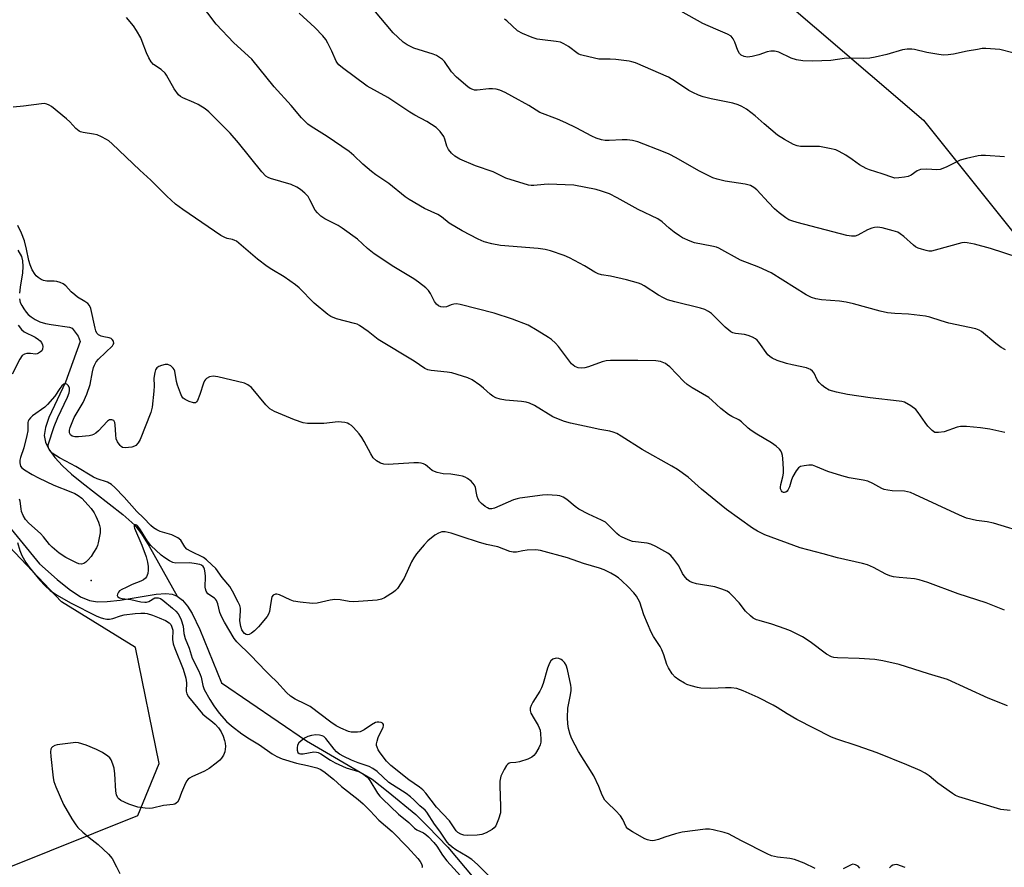
# Model space of a CAD drawing. Units: inches. Extents: x 1291764 to 1297764, y 533449 to 537450.
# Drawn here: x 1295420 to 1295726, y 535961 to 536225 of the extents above; entities that cross this region are included whole.
import ezdxf

# ---------------------------------------------------------------- set-up
doc = ezdxf.new("R2010")
doc.units = ezdxf.units.IN
doc.header["$MEASUREMENT"] = 0
for name, color, linetype in [('ELEV-Spot Elevation', 7, 'Continuous'), ('HYDRO-Single Line Stream', 4, 'Continuous'), ('NTRL-Trees', 3, 'Continuous'), ('Undefined', 1, 'Continuous')]:
    doc.layers.add(name, color=color, linetype=linetype)

msp = doc.modelspace()

# ---------------------------------------------------------------- linework, layer by layer
at = {"layer": 'ELEV-Spot Elevation'}
msp.add_point((1295442.26, 536049.99, 471.28), dxfattribs=at)
at = {"layer": 'HYDRO-Single Line Stream'}
for points in [[(1295419.45, 536152.86), (1295420.64, 536150.8), (1295421, 536149.54), (1295421.09, 536147.76), (1295420.92, 536145.8), (1295420.22, 536141.35), (1295420, 536139.41)], [(1295420.01, 536137.7), (1295420.27, 536136.5), (1295420.7, 536135.59), (1295421.33, 536134.55), (1295422.05, 536133.56), (1295422.73, 536132.79), (1295423.61, 536132.08), (1295424.93, 536131.21), (1295426.3, 536130.54), (1295428.12, 536130.01), (1295429.88, 536129.68), (1295435.56, 536128.86), (1295436.45, 536128.54), (1295438.27, 536126.08), (1295438.87, 536124.36), (1295434.31, 536111.78), (1295429.09, 536100.74), (1295428.06, 536097.63), (1295427.74, 536095.17), (1295428.12, 536093.07), (1295429.14, 536090.88), (1295430.98, 536088.32), (1295433.4, 536085.71), (1295436.24, 536083.09), (1295439.37, 536080.49), (1295452.17, 536070.61), (1295455.86, 536067.19), (1295457.94, 536064.51), (1295460.39, 536060.7), (1295469.11, 536045.15)], [(1295402.09, 536084.64), (1295426.28, 536055.17), (1295431.71, 536050.28), (1295435.44, 536047.28), (1295439.01, 536044.97), (1295441.82, 536043.78), (1295444.3, 536043.41), (1295447.29, 536043.47), (1295451.31, 536043.94), (1295462.52, 536045.77), (1295465.55, 536045.97), (1295467.51, 536045.78), (1295469.11, 536045.15)], [(1295469.11, 536045.15), (1295470.76, 536043.88), (1295472.27, 536042.08), (1295473.68, 536039.8), (1295476.06, 536034.77), (1295482.81, 536018.17), (1295509.33, 536000.08), (1295529.74, 535988.16), (1295534.74, 535984.27), (1295543.31, 535977.19), (1295547.04, 535973.48), (1295553.22, 535966.99), (1295563.99, 535954.22)]]:
    msp.add_lwpolyline(points, dxfattribs=at)
at = {"layer": 'NTRL-Trees'}
for points in [[(1295408.52, 536525.49, 0), (1295425.82, 536517.02, 0), (1295454.62, 536510.27, 0), (1295499.4, 536494.66, 0), (1295524.55, 536471.5, 0), (1295523.1, 536450.42, 0), (1295538.27, 536391.34, 0), (1295536.33, 536325.02, 0), (1295548.84, 536308.09, 0), (1295590.02, 536292.38, 0), (1295650.72, 536236.63, 0), (1295701.21, 536193.26, 0), (1295764.11, 536114.58, 0), (1295795.72, 536079.02, 0), (1295826.03, 536050.29, 0), (1295952.85, 535949.49, 0), (1296121.32, 535846.77, 0), (1296201.81, 535802.54, 0), (1296258.44, 535771.43, 0), (1296288.54, 535759.47, 0), (1296311.23, 535784.72, 0), (1296332.97, 535808.51, 0), (1296401.24, 535831.92, 0)], [(1295401.97, 535954.86, 0), (1295456.83, 535976.86, 0), (1295463.45, 535993.05, 0), (1295456.09, 536029.12, 0), (1295433.07, 536043.36, 0), (1295376.91, 536102.72, 0)]]:
    msp.add_polyline3d(points, dxfattribs=at)
at = {"layer": 'Undefined'}
for points, elevation in [([(1295726.53, 536096.11), (1295721.8, 536097.08), (1295718.98, 536097.48), (1295714.57, 536097.93), (1295712.72, 536097.93), (1295711.65, 536097.69), (1295707.61, 536096.32), (1295705.87, 536096.04), (1295705.31, 536096.03), (1295704.77, 536096.12), (1295703.9, 536096.65), (1295702.55, 536098.01), (1295701.68, 536099.17), (1295699.54, 536102.31), (1295698.8, 536103.2), (1295697.22, 536104.36), (1295695.27, 536105.47), (1295694.46, 536105.72), (1295693.62, 536105.86), (1295684.59, 536106.82), (1295677.56, 536107.89), (1295674.12, 536108.59), (1295671.91, 536109.25), (1295670.47, 536110.08), (1295669.59, 536110.8), (1295668.78, 536111.59), (1295668.16, 536112.5), (1295667.19, 536114.59), (1295666.68, 536115.19), (1295666.06, 536115.66), (1295665.59, 536115.9), (1295664.8, 536116.17), (1295660.31, 536117.11), (1295658.64, 536117.55), (1295655.66, 536118.5), (1295654.1, 536119.2), (1295653.38, 536119.68), (1295652.8, 536120.27), (1295649.98, 536124.2), (1295649.43, 536124.84), (1295649, 536125.2), (1295648, 536125.78), (1295646.63, 536126.31), (1295645.53, 536126.53), (1295642.71, 536126.9), (1295641.91, 536127.11), (1295641.28, 536127.4), (1295640.61, 536127.89), (1295639.55, 536128.84), (1295635.24, 536133.1), (1295634.36, 536133.73), (1295633.19, 536134.36), (1295631.84, 536134.79), (1295623.83, 536136.7), (1295621.55, 536137.36), (1295620.29, 536137.94), (1295618.82, 536138.77), (1295614.34, 536141.76), (1295613.35, 536142.27), (1295612.54, 536142.58), (1295608.81, 536143.61), (1295603.87, 536144.68), (1295601.02, 536145.19), (1295600.01, 536145.48), (1295599.02, 536145.98), (1295595.79, 536147.94), (1295591.09, 536150.47), (1295589.43, 536151.13), (1295585.17, 536152.59), (1295583.52, 536152.99), (1295581.32, 536153.33), (1295569.66, 536154.31), (1295566.91, 536154.77), (1295564.57, 536155.46), (1295562.7, 536156.28), (1295557.67, 536158.79), (1295553.66, 536161.23), (1295551.26, 536163.15), (1295550.09, 536163.95), (1295546.04, 536165.75), (1295541.21, 536168.56), (1295540.02, 536169.44), (1295534.93, 536173.58), (1295530.83, 536176.27), (1295529.46, 536177.28), (1295526.79, 536179.54), (1295523.98, 536182.3), (1295522.6, 536183.48), (1295515.73, 536188.17), (1295510.7, 536191.32), (1295509.72, 536192.07), (1295508.74, 536192.99), (1295507.78, 536194.01), (1295504.53, 536197.85), (1295499.19, 536203.67), (1295492.3, 536212.22), (1295486.69, 536217.38), (1295481.14, 536223.19), (1295475.99, 536230)], 480), ([(1295726.68, 536121.82), (1295725.39, 536122.54), (1295723.67, 536123.73), (1295719.28, 536127.5), (1295718.55, 536127.94), (1295717.5, 536128.35), (1295709.09, 536130.13), (1295706.73, 536130.81), (1295703.18, 536131.97), (1295701.79, 536132.32), (1295696.57, 536132.88), (1295692.28, 536133.07), (1295690.05, 536133.34), (1295687.78, 536133.86), (1295679.46, 536136.1), (1295677.14, 536136.62), (1295675.09, 536136.95), (1295669.51, 536137.37), (1295667.75, 536137.71), (1295666.33, 536138.11), (1295664.75, 536138.91), (1295653.85, 536145.74), (1295649.94, 536147.51), (1295644.33, 536149.74), (1295637.6, 536153.47), (1295636.78, 536153.77), (1295635.37, 536154.11), (1295629.94, 536155.12), (1295628.61, 536155.61), (1295626.29, 536156.69), (1295625.32, 536157.28), (1295623.7, 536158.46), (1295622.13, 536159.7), (1295619.94, 536161.64), (1295618.55, 536162.6), (1295612.43, 536165.52), (1295605.88, 536169.15), (1295603.53, 536170.3), (1295601.09, 536171.19), (1295599.43, 536171.7), (1295592.44, 536173), (1295584.44, 536173.37), (1295583.26, 536173.3), (1295580.03, 536172.9), (1295579.17, 536172.92), (1295578.31, 536173.05), (1295571.27, 536175.26), (1295567.35, 536177.24), (1295561.84, 536179.05), (1295556.98, 536181.16), (1295555.47, 536182.06), (1295554.39, 536183.02), (1295553.49, 536184.13), (1295552.99, 536185.15), (1295552.37, 536187.36), (1295552.04, 536188.15), (1295550.85, 536189.78), (1295549.64, 536191), (1295546.72, 536192.84), (1295542.96, 536194.85), (1295541.45, 536195.75), (1295534.59, 536200.29), (1295528.19, 536203.84), (1295520.48, 536209.56), (1295519.38, 536210.45), (1295518.9, 536210.99), (1295518.51, 536211.64), (1295517.21, 536214.72), (1295515.97, 536217.29), (1295515.26, 536218.41), (1295514.33, 536219.52), (1295511.89, 536222.1), (1295507.02, 536226.61)], 482), ([(1295730.66, 536150.51), (1295722.02, 536153.33), (1295717.03, 536154.72), (1295714.83, 536155.1), (1295714.01, 536155.16), (1295713.18, 536155.1), (1295704.79, 536152.78), (1295703.68, 536152.55), (1295702.85, 536152.53), (1295702, 536152.69), (1295700.61, 536153.08), (1295699.51, 536153.45), (1295698.74, 536153.82), (1295698.06, 536154.33), (1295695.06, 536157.06), (1295693.92, 536157.95), (1295693.18, 536158.4), (1295691.8, 536158.88), (1295688.31, 536159.72), (1295686.86, 536159.93), (1295686.01, 536159.85), (1295685.17, 536159.67), (1295683.83, 536159.15), (1295680.81, 536157.44), (1295679.99, 536157.21), (1295678.84, 536157.15), (1295677.41, 536157.42), (1295661.88, 536161.42), (1295660.23, 536161.91), (1295659.31, 536162.29), (1295658.34, 536162.84), (1295656.35, 536164.39), (1295654.87, 536165.72), (1295652.97, 536167.61), (1295649.35, 536171.63), (1295648.43, 536172.34), (1295647.42, 536172.9), (1295646.61, 536173.17), (1295645.76, 536173.34), (1295639.48, 536174.3), (1295637.03, 536174.88), (1295635.69, 536175.31), (1295631.3, 536177.5), (1295624.3, 536181.51), (1295622.06, 536182.66), (1295620.29, 536183.45), (1295612.36, 536186.58), (1295610.69, 536186.97), (1295609.02, 536187.19), (1295607.53, 536187.18), (1295603.46, 536186.92), (1295602.15, 536186.95), (1295601.03, 536187.17), (1295599.39, 536187.67), (1295598.07, 536188.28), (1295593.16, 536190.92), (1295589.99, 536192.45), (1295587.37, 536193.58), (1295581.84, 536195.67), (1295578.4, 536197.82), (1295573.2, 536200.79), (1295571.08, 536201.91), (1295569.44, 536202.64), (1295568.31, 536202.92), (1295567.16, 536203.03), (1295565.98, 536202.98), (1295562.41, 536202.57), (1295561.55, 536202.62), (1295561, 536202.78), (1295560.23, 536203.18), (1295559.51, 536203.68), (1295555.91, 536206.7), (1295554.43, 536208.28), (1295552.19, 536211.54), (1295551.6, 536212.13), (1295550.71, 536212.8), (1295549.75, 536213.38), (1295548.7, 536213.81), (1295542.69, 536215.73), (1295540.59, 536216.75), (1295539.38, 536217.55), (1295537.65, 536219.1), (1295536.25, 536220.49), (1295530.2, 536227.58)], 484), ([(1295728.99, 536214.24), (1295724.91, 536215.3), (1295720.61, 536215.59), (1295719.45, 536215.53), (1295717.99, 536215.31), (1295714.78, 536214.75), (1295710.54, 536213.86), (1295708.84, 536213.63), (1295707.42, 536213.53), (1295705.98, 536213.67), (1295702.22, 536214.31), (1295698.4, 536215.3), (1295697.55, 536215.39), (1295696.1, 536215.36), (1295694.65, 536215.16), (1295689.83, 536213.69), (1295686.19, 536212.84), (1295684.5, 536212.53), (1295682.48, 536212.47), (1295677.27, 536212.6), (1295672.35, 536211.89), (1295666.75, 536211.61), (1295663.63, 536211.72), (1295661.68, 536212.04), (1295660.05, 536212.6), (1295656.22, 536214.41), (1295655.41, 536214.69), (1295654.86, 536214.78), (1295653.72, 536214.75), (1295652.58, 536214.57), (1295649.94, 536213.58), (1295647.91, 536213.1), (1295646.44, 536212.93), (1295645.41, 536213.08), (1295644.49, 536213.49), (1295643.96, 536214.04), (1295643.49, 536214.96), (1295642.5, 536217.6), (1295642.04, 536218.61), (1295641.73, 536219.05), (1295641.37, 536219.39), (1295640.25, 536220.07), (1295636.57, 536221.57), (1295632.61, 536223.41), (1295625.75, 536227.24)], 488), ([(1295733.84, 536064.57), (1295723.03, 536067.89), (1295721.02, 536068.28), (1295717.7, 536068.74), (1295714.59, 536069.46), (1295712.4, 536070.34), (1295698.51, 536076.83), (1295697.18, 536077.37), (1295695.28, 536077.85), (1295691.45, 536077.94), (1295690.08, 536078.09), (1295689.01, 536078.32), (1295688.22, 536078.63), (1295685.43, 536080.2), (1295683.92, 536080.9), (1295682.48, 536081.24), (1295678.06, 536081.98), (1295675.82, 536082.56), (1295671.42, 536083.89), (1295667.72, 536085.51), (1295666.66, 536085.88), (1295665.53, 536085.95), (1295664.1, 536085.74), (1295663, 536085.45), (1295662.31, 536085.03), (1295661.61, 536084.16), (1295660.6, 536082.37), (1295660.17, 536081.31), (1295659.5, 536079.14), (1295659.06, 536078.16), (1295658.76, 536077.77), (1295658.41, 536077.49), (1295658.02, 536077.36), (1295657.63, 536077.4), (1295657.29, 536077.6), (1295657.03, 536077.93), (1295656.76, 536078.57), (1295656.71, 536079.08), (1295656.83, 536079.94), (1295657.44, 536082.24), (1295657.65, 536083.37), (1295657.67, 536084.82), (1295657.48, 536088.02), (1295657.38, 536088.88), (1295657.17, 536089.69), (1295656.79, 536090.4), (1295656.43, 536090.84), (1295655.37, 536091.81), (1295653.98, 536092.88), (1295649.33, 536095.59), (1295647.58, 536096.7), (1295646.69, 536097.43), (1295644.62, 536099.38), (1295643.73, 536100.07), (1295641.55, 536101.08), (1295640.56, 536101.71), (1295638.22, 536103.57), (1295635.52, 536106.08), (1295634.43, 536106.97), (1295629.23, 536110.02), (1295627.73, 536110.98), (1295626.65, 536111.94), (1295622.26, 536116.5), (1295621.63, 536117.06), (1295620.94, 536117.53), (1295619.39, 536118.14), (1295617.98, 536118.36), (1295612.4, 536118.48), (1295603.8, 536118.48), (1295602.53, 536118.36), (1295601.23, 536118.06), (1295597.02, 536116.52), (1295595.88, 536116.19), (1295594.82, 536116.1), (1295593.76, 536116.25), (1295592.78, 536116.62), (1295591.73, 536117.45), (1295587.68, 536122.85), (1295586.72, 536123.87), (1295585.5, 536124.98), (1295584.59, 536125.65), (1295581.09, 536127.85), (1295578.23, 536129.44), (1295573.34, 536131.35), (1295567.64, 536133.19), (1295557.09, 536135.95), (1295555.93, 536136.13), (1295555.11, 536136.06), (1295554.33, 536135.83), (1295552.79, 536135.18), (1295552.04, 536135.05), (1295551.06, 536135.16), (1295550.34, 536135.51), (1295549.77, 536136.04), (1295549.15, 536136.89), (1295547.88, 536139.36), (1295547.25, 536140.28), (1295546.41, 536141.07), (1295544.08, 536142.89), (1295542.66, 536143.91), (1295536.44, 536147.68), (1295530.31, 536151.72), (1295528.29, 536153.32), (1295525.12, 536156.2), (1295520.38, 536159.7), (1295519.13, 536160.45), (1295514.98, 536162.53), (1295513.73, 536163.38), (1295512.66, 536164.41), (1295511.98, 536165.3), (1295510.36, 536168.51), (1295509.79, 536169.47), (1295508.81, 536170.57), (1295507.47, 536171.74), (1295506.28, 536172.44), (1295504.52, 536173.22), (1295498.14, 536175.08), (1295497.35, 536175.41), (1295496.66, 536175.89), (1295495.36, 536177.24), (1295488.1, 536186.2), (1295485.5, 536189.19), (1295483.71, 536191.12), (1295478.89, 536195.85), (1295477.77, 536196.77), (1295475.57, 536198.15), (1295474.28, 536198.78), (1295470.8, 536200.19), (1295470.06, 536200.6), (1295469.43, 536201.16), (1295468.15, 536203.03), (1295465.75, 536207.25), (1295465.28, 536207.94), (1295464.05, 536209.06), (1295461.68, 536210.57), (1295460.98, 536211.41), (1295460.27, 536212.67), (1295459.5, 536214.26), (1295458.19, 536217.8), (1295457.73, 536218.87), (1295456.4, 536221.15), (1295455.43, 536222.59), (1295453.29, 536225.22)], 478), ([(1295726.39, 536181.85), (1295720.5, 536182.27), (1295719.11, 536182.28), (1295718.26, 536182.18), (1295714.57, 536181.33), (1295712.61, 536180.79), (1295711.57, 536180.34), (1295708.3, 536178.61), (1295706.4, 536177.89), (1295705.32, 536177.8), (1295702.27, 536178.01), (1295700.27, 536177.88), (1295699.73, 536177.76), (1295699.23, 536177.54), (1295697.41, 536176.18), (1295696.42, 536175.72), (1295695.27, 536175.49), (1295693.5, 536175.28), (1295692.33, 536175.27), (1295691.63, 536175.39), (1295688.38, 536176.55), (1295684.42, 536177.78), (1295683.34, 536178.23), (1295681.31, 536179.35), (1295678.99, 536181.08), (1295677.01, 536182.34), (1295675, 536183.53), (1295673.95, 536184), (1295672, 536184.48), (1295668.88, 536185.05), (1295667.71, 536185.12), (1295662.97, 536185.11), (1295661.91, 536185.28), (1295660.77, 536185.7), (1295657.98, 536187.22), (1295655.83, 536188.65), (1295651.6, 536192.16), (1295648.9, 536194.6), (1295646.12, 536196.66), (1295644.67, 536197.58), (1295643.59, 536198.04), (1295641.92, 536198.57), (1295635.21, 536199.93), (1295632.72, 536200.56), (1295631.23, 536201.08), (1295629.42, 536201.88), (1295628.17, 536202.54), (1295624.09, 536205.31), (1295621.87, 536206.66), (1295611.61, 536211.1), (1295610.5, 536211.47), (1295609.64, 536211.65), (1295605.54, 536212.15), (1295603.77, 536212.29), (1295601.28, 536212.25), (1295600.17, 536212.31), (1295595.35, 536213.36), (1295594.52, 536213.61), (1295593.76, 536213.96), (1295590.78, 536216.17), (1295589.34, 536217.04), (1295588.34, 536217.5), (1295586.95, 536217.79), (1295582.65, 536218.24), (1295581.02, 536218.5), (1295579.44, 536219.02), (1295576.44, 536220.23), (1295574.94, 536221.11), (1295571.56, 536224.18), (1295570.86, 536224.69)], 486), ([(1295726.39, 536040.8), (1295720.66, 536043.1), (1295712.02, 536045.82), (1295702.59, 536049.4), (1295699.84, 536050.22), (1295698.44, 536050.54), (1295693.67, 536050.97), (1295691.92, 536051.21), (1295690.79, 536051.46), (1295689.47, 536052.04), (1295685.62, 536054.09), (1295683.79, 536054.88), (1295682.2, 536055.31), (1295674.41, 536057.03), (1295669.97, 536058.31), (1295662.84, 536060.21), (1295651.88, 536064.27), (1295649.53, 536065.4), (1295648.02, 536066.28), (1295639.96, 536072.08), (1295632.13, 536078.48), (1295627.97, 536082.16), (1295624.66, 536084.56), (1295622.95, 536085.62), (1295613.75, 536090.78), (1295607.22, 536094.95), (1295605.78, 536095.79), (1295604.73, 536096.2), (1295603.63, 536096.5), (1295600.58, 536097.01), (1295597.18, 536097.7), (1295591.45, 536098.99), (1295589.56, 536099.52), (1295587.19, 536100.4), (1295585.9, 536100.98), (1295580.22, 536104.48), (1295578.67, 536105.23), (1295577.57, 536105.5), (1295576.17, 536105.71), (1295571.18, 536106.1), (1295569.51, 536106.47), (1295568.17, 536106.91), (1295567.24, 536107.41), (1295566.38, 536108.02), (1295564.39, 536109.91), (1295563.25, 536110.81), (1295560.8, 536112.46), (1295559.5, 536113.11), (1295554.47, 536114.66), (1295553.03, 536114.89), (1295548.06, 536115.37), (1295547.04, 536115.61), (1295546.1, 536115.99), (1295542.74, 536118.31), (1295531.6, 536125.03), (1295528.44, 536127.56), (1295525.79, 536129.36), (1295525.02, 536129.74), (1295524.21, 536130.01), (1295518.65, 536131.5), (1295516.88, 536132.21), (1295515.93, 536132.79), (1295511.7, 536136.35), (1295506.97, 536141.06), (1295505.89, 536142.02), (1295502.31, 536144.56), (1295498.48, 536146.81), (1295497.05, 536147.78), (1295494.09, 536150.06), (1295487.5, 536155.57), (1295487.01, 536155.87), (1295486.32, 536156.16), (1295484.66, 536156.49), (1295483.89, 536156.72), (1295482.61, 536157.36), (1295470.83, 536165.49), (1295468.55, 536167.16), (1295465.8, 536169.67), (1295460.9, 536174.65), (1295457.41, 536177.71), (1295448.83, 536185.96), (1295447.79, 536186.84), (1295447.08, 536187.31), (1295445.52, 536188.12), (1295444.16, 536188.67), (1295443.03, 536188.92), (1295439.85, 536189.4), (1295439.02, 536189.62), (1295438.54, 536189.85), (1295437.52, 536190.67), (1295435.69, 536192.75), (1295434.64, 536193.72), (1295429.97, 536197.49), (1295429.29, 536197.96), (1295428.54, 536198.3), (1295427.71, 536198.44), (1295426.84, 536198.41), (1295421.26, 536197.59), (1295418, 536197.32)], 476), ([(1295727.36, 536011.02), (1295721.34, 536013.35), (1295708.64, 536019.25), (1295702.79, 536021), (1295693.67, 536023.91), (1295688.59, 536025.01), (1295686.03, 536025.46), (1295681.15, 536025.77), (1295674.49, 536025.93), (1295673.35, 536026.06), (1295672.55, 536026.31), (1295671.03, 536027.05), (1295665.99, 536030.88), (1295663.56, 536032.45), (1295662.08, 536033.26), (1295659.81, 536034.31), (1295658.19, 536034.93), (1295654.07, 536036.39), (1295650.05, 536037.52), (1295649.25, 536037.82), (1295648.27, 536038.34), (1295647.35, 536039.05), (1295645.87, 536040.52), (1295643.85, 536043.02), (1295641.73, 536045.37), (1295640.89, 536046.14), (1295640.13, 536046.65), (1295638.51, 536047.32), (1295636.26, 536048.02), (1295630.62, 536049.01), (1295629.29, 536049.35), (1295628.55, 536049.67), (1295627.68, 536050.36), (1295626.76, 536051.42), (1295626.29, 536052.17), (1295625.06, 536054.54), (1295623.52, 536056.67), (1295622.58, 536057.77), (1295621.69, 536058.48), (1295617.94, 536060.63), (1295616.39, 536061.36), (1295615.28, 536061.6), (1295610.68, 536062.19), (1295609.33, 536062.65), (1295607.31, 536063.62), (1295606.59, 536064.05), (1295605.83, 536064.66), (1295603.16, 536067.39), (1295602.27, 536068.14), (1295601, 536068.84), (1295596.96, 536070.64), (1295593.96, 536072.21), (1295592.81, 536073.01), (1295590.31, 536075.27), (1295589.13, 536075.96), (1295588.11, 536076.36), (1295587.29, 536076.52), (1295584.13, 536076.63), (1295582.7, 536076.53), (1295575.65, 536075.64), (1295574.79, 536075.47), (1295573.72, 536075.1), (1295567.8, 536072.56), (1295566.98, 536072.34), (1295566.12, 536072.37), (1295565.61, 536072.59), (1295564.89, 536073.06), (1295563.74, 536074), (1295563.13, 536074.64), (1295562.7, 536075.35), (1295562.42, 536076.13), (1295562.13, 536077.22), (1295561.83, 536078.93), (1295561.56, 536079.71), (1295561.07, 536080.34), (1295560.46, 536080.9), (1295559.34, 536081.76), (1295558.62, 536082.2), (1295557.84, 536082.5), (1295556.72, 536082.73), (1295554.15, 536083.09), (1295551.81, 536083.21), (1295549.92, 536083.64), (1295549.14, 536083.91), (1295548.41, 536084.28), (1295546.97, 536085.54), (1295546.34, 536085.99), (1295545.67, 536086.32), (1295544.92, 536086.54), (1295544.08, 536086.62), (1295542.65, 536086.62), (1295534.65, 536086.16), (1295533.3, 536086.25), (1295532.27, 536086.54), (1295531.09, 536087.28), (1295530.05, 536088.23), (1295529.27, 536089.42), (1295527.26, 536093.26), (1295526.53, 536094.5), (1295525.63, 536095.64), (1295523.89, 536097.61), (1295523.28, 536098.22), (1295522.61, 536098.72), (1295522.09, 536098.94), (1295521.23, 536099.15), (1295519.16, 536099.37), (1295514.72, 536098.86), (1295509.56, 536098.85), (1295508.28, 536099.07), (1295505.6, 536099.98), (1295499.38, 536102.62), (1295497.85, 536103.44), (1295496.63, 536104.66), (1295492.19, 536110.03), (1295491.06, 536110.95), (1295490.03, 536111.45), (1295481.73, 536113.44), (1295480.27, 536113.56), (1295479.16, 536113.38), (1295478.23, 536112.9), (1295477.83, 536112.58), (1295477.52, 536112.18), (1295477.2, 536111.47), (1295476.08, 536107.91), (1295475.38, 536106.02), (1295475.12, 536105.59), (1295474.8, 536105.31), (1295474.14, 536105.28), (1295472.84, 536105.7), (1295471.54, 536106.31), (1295470.88, 536106.79), (1295470.56, 536107.23), (1295470.08, 536108.28), (1295469.21, 536110.79), (1295468.9, 536111.93), (1295468.3, 536115.13), (1295468.11, 536115.66), (1295467.83, 536116.11), (1295467.05, 536116.79), (1295466.11, 536117.19), (1295465.29, 536117.19), (1295464.17, 536116.94), (1295463.37, 536116.65), (1295462.72, 536116.22), (1295462.33, 536115.54), (1295462.11, 536114.72), (1295461.84, 536112.98), (1295461.94, 536110.64), (1295461.84, 536108.91), (1295461.3, 536104.01), (1295460.92, 536102.32), (1295457.53, 536093.88), (1295456.97, 536092.88), (1295456.22, 536092.07), (1295455.75, 536091.8), (1295454.92, 536091.55), (1295452.88, 536091.31), (1295452.08, 536091.45), (1295451.66, 536091.7), (1295451.29, 536092.05), (1295450.49, 536093.13), (1295450.11, 536094.15), (1295449.97, 536095.3), (1295449.77, 536098.45), (1295449.65, 536099.2), (1295449.36, 536099.76), (1295449.09, 536099.96), (1295448.7, 536100.06), (1295448.06, 536099.99), (1295447.4, 536099.63), (1295444.59, 536096.6), (1295443.76, 536095.85), (1295443.08, 536095.41), (1295442.54, 536095.22), (1295441.68, 536095.07), (1295438.38, 536094.76), (1295437.21, 536094.72), (1295436.43, 536094.89), (1295435.88, 536095.36), (1295435.57, 536096.02), (1295435.56, 536096.82), (1295435.75, 536097.64), (1295437.07, 536100.75), (1295439.8, 536105.39), (1295440.99, 536107.99), (1295441.95, 536110.98), (1295442.69, 536114.99), (1295443.04, 536116.31), (1295443.33, 536117.07), (1295443.85, 536118.02), (1295444.55, 536118.9), (1295448.94, 536123.07), (1295449.19, 536123.43), (1295449.34, 536123.81), (1295449.25, 536124.45), (1295448.88, 536125.03), (1295448.48, 536125.31), (1295447.96, 536125.49), (1295446.23, 536125.81), (1295445.38, 536126.05), (1295444.62, 536126.42), (1295444.09, 536126.97), (1295443.75, 536127.7), (1295443.52, 536128.54), (1295442.22, 536134.62), (1295441.8, 536135.63), (1295441.31, 536136.2), (1295440.38, 536136.86), (1295438.11, 536138.21), (1295437.18, 536138.89), (1295436.12, 536139.85), (1295434.45, 536141.68), (1295433.62, 536142.34), (1295432.65, 536142.76), (1295431.61, 536143.04), (1295430.79, 536143.13), (1295428.53, 536143.14), (1295427.47, 536143.34), (1295426.73, 536143.69), (1295425.81, 536144.29), (1295425.2, 536144.83), (1295424.85, 536145.27), (1295423.99, 536146.73), (1295423.29, 536148.27), (1295422.92, 536149.58), (1295422.19, 536153.16), (1295421.53, 536155.7), (1295420.65, 536158.12), (1295419.52, 536160.53)], 474), ([(1295419.59, 536129.53), (1295420.62, 536128.12), (1295421.47, 536127.43), (1295424.86, 536125.76), (1295425.95, 536125.07), (1295426.47, 536124.56), (1295426.81, 536124.09), (1295427.16, 536123.33), (1295427.26, 536122.8), (1295427.15, 536121.99), (1295426.93, 536121.52), (1295426.6, 536121.15), (1295425.95, 536120.73), (1295425.47, 536120.55), (1295424.97, 536120.49), (1295423.46, 536120.65), (1295422.33, 536120.62), (1295421.54, 536120.44), (1295420.88, 536120.06), (1295420.1, 536118.93), (1295417.77, 536114.24)], 474), ([(1295728.16, 535978.4), (1295725.29, 535978.8), (1295712.2, 535982.66), (1295711.16, 535983.08), (1295710.18, 535983.69), (1295705.65, 535986.96), (1295702.96, 535989.23), (1295701.71, 535990.03), (1295700.13, 535990.89), (1295696.01, 535992.66), (1295686.78, 535996.36), (1295680.61, 535998.55), (1295674.23, 536000.63), (1295672.61, 536001.25), (1295661.82, 536006.8), (1295658.85, 536008.51), (1295655.73, 536010.54), (1295654.48, 536011.25), (1295649.81, 536013.6), (1295645.1, 536015.71), (1295643.13, 536016.37), (1295641.39, 536016.59), (1295639.64, 536016.62), (1295635.02, 536016.41), (1295631.99, 536016.55), (1295630.88, 536016.75), (1295628.97, 536017.27), (1295627.61, 536017.69), (1295626.83, 536018.02), (1295625.09, 536019.06), (1295623.96, 536019.93), (1295623.08, 536021.01), (1295621.85, 536022.89), (1295621.39, 536023.9), (1295620.48, 536026.85), (1295619.86, 536028.44), (1295619.33, 536029.45), (1295617.23, 536032.63), (1295616.49, 536033.94), (1295614.23, 536039.37), (1295612.96, 536043.29), (1295612.5, 536044.22), (1295611.94, 536045.11), (1295611.07, 536046.18), (1295609.34, 536048.01), (1295607.41, 536049.87), (1295606.31, 536050.81), (1295605.17, 536051.59), (1295603.93, 536052.28), (1295601.9, 536053.3), (1295600.41, 536053.89), (1295595.46, 536055.29), (1295590.48, 536057.04), (1295582.05, 536059.4), (1295580.61, 536059.56), (1295577.98, 536059.47), (1295576.54, 536059.3), (1295574.64, 536058.79), (1295573.61, 536058.79), (1295572.54, 536059.09), (1295568.77, 536060.47), (1295565.32, 536061.24), (1295562.84, 536061.94), (1295557.76, 536063.56), (1295554.27, 536064.8), (1295552.4, 536065.19), (1295551.34, 536065.12), (1295550.32, 536064.78), (1295549.19, 536064.08), (1295547.08, 536062.37), (1295545.9, 536061.17), (1295543.51, 536058.28), (1295542.67, 536057.12), (1295541.99, 536055.83), (1295539.64, 536050.76), (1295537.55, 536047.58), (1295536.98, 536046.92), (1295536.32, 536046.35), (1295533.59, 536044.58), (1295532.64, 536044.18), (1295531.27, 536043.89), (1295523.98, 536043.39), (1295522.55, 536043.44), (1295519.74, 536044.01), (1295518.13, 536044.09), (1295516.67, 536043.86), (1295512.62, 536042.93), (1295511.16, 536042.83), (1295507.33, 536043.27), (1295505.28, 536043.62), (1295504.22, 536044), (1295500.88, 536045.61), (1295500.11, 536045.81), (1295499.62, 536045.78), (1295498.97, 536045.5), (1295498.53, 536044.95), (1295498.39, 536044.44), (1295498.02, 536041.83), (1295497.74, 536040.38), (1295497.46, 536039.57), (1295497.02, 536038.82), (1295494.39, 536035.59), (1295493.15, 536034.31), (1295492.19, 536033.63), (1295491.45, 536033.25), (1295490.96, 536033.16), (1295490.54, 536033.23), (1295489.97, 536033.57), (1295489.55, 536034.07), (1295489.21, 536034.71), (1295488.87, 536035.68), (1295488.6, 536037.49), (1295488.74, 536040.6), (1295488.72, 536041.42), (1295488.52, 536042.24), (1295488.05, 536043.31), (1295486.29, 536046.72), (1295485.42, 536048.16), (1295483.04, 536051), (1295481.1, 536053.71), (1295479.87, 536054.94), (1295478.14, 536056.49), (1295477.22, 536057.18), (1295473.4, 536059), (1295472.1, 536059.81), (1295471.46, 536060.5), (1295470.15, 536062.53), (1295469.27, 536063.25), (1295467.45, 536064.19), (1295463.78, 536065.3), (1295462.7, 536065.8), (1295461.71, 536066.41), (1295460.86, 536067.18), (1295458.62, 536069.57), (1295456.5, 536071.53), (1295452.56, 536075.91), (1295449.66, 536078.95), (1295448.59, 536079.92), (1295447.39, 536080.57), (1295444.13, 536081.7), (1295443.07, 536082.19), (1295437.55, 536085.52), (1295434.44, 536087.11), (1295432.46, 536088.22), (1295430.23, 536089.61), (1295429.41, 536090.32), (1295429.03, 536091.2), (1295428.98, 536092.19), (1295430.75, 536097.96), (1295431.89, 536100.74), (1295434.98, 536107.06), (1295435.5, 536108.4), (1295435.62, 536109.13), (1295435.54, 536109.9), (1295435.25, 536110.6), (1295434.73, 536111.12), (1295434.33, 536111.27), (1295434.14, 536111.25), (1295433.76, 536111.07), (1295433.19, 536110.61), (1295432.52, 536109.8), (1295431.04, 536107.38), (1295428.76, 536104.74), (1295427.9, 536103.96), (1295424.1, 536101.22), (1295423.46, 536100.67), (1295422.94, 536100.07), (1295422.73, 536099.62), (1295422.63, 536099.14), (1295422.58, 536096.58), (1295422.34, 536095.12), (1295421.41, 536091.35), (1295420.3, 536088.33), (1295420.11, 536087.48), (1295420.08, 536086.64), (1295420.36, 536085.62), (1295420.76, 536085.06), (1295421.53, 536084.47), (1295423.93, 536083.03), (1295425.95, 536081.98), (1295430.74, 536079.71), (1295436.01, 536077.66), (1295437.26, 536077.08), (1295438.24, 536076.48), (1295439.36, 536075.59), (1295441.41, 536073.5), (1295442.3, 536072.44), (1295443.22, 536071.1), (1295443.74, 536070.07), (1295444.54, 536068.19), (1295444.94, 536067.1), (1295445.12, 536066.28), (1295445.06, 536064.88), (1295444.5, 536061.77), (1295444.26, 536060.95), (1295443.92, 536060.19), (1295443.08, 536058.71), (1295442.29, 536057.53), (1295441.39, 536056.46), (1295440.62, 536055.69), (1295439.98, 536055.27), (1295439.28, 536055.12), (1295438.52, 536055.2), (1295437.71, 536055.48), (1295434.42, 536057.15), (1295432.35, 536058.55), (1295430.19, 536060.35), (1295429.4, 536061.18), (1295427.47, 536063.6), (1295426.55, 536064.61), (1295422.92, 536067.82), (1295421.87, 536069), (1295421.2, 536070.23), (1295420.68, 536071.54), (1295420.49, 536072.33), (1295420.18, 536074.69), (1295420.01, 536075.34)], 472), ([(1295667.53, 535960.43), (1295664.06, 535962.02), (1295661.05, 535963.19), (1295659.62, 535963.49), (1295655.84, 535963.9), (1295653.98, 535964.37), (1295652.63, 535964.97), (1295644.55, 535969.01), (1295640.59, 535971.17), (1295639.2, 535971.62), (1295635.77, 535972.47), (1295634.61, 535972.65), (1295633.45, 535972.61), (1295626.19, 535971.7), (1295624.05, 535971.16), (1295620.78, 535970.12), (1295618.78, 535969.39), (1295617.52, 535969.09), (1295617.01, 535969.05), (1295616.16, 535969.13), (1295615.32, 535969.31), (1295614.5, 535969.61), (1295610.66, 535971.77), (1295609.25, 535972.75), (1295608.76, 535973.38), (1295607.72, 535975.6), (1295606.94, 535976.77), (1295605.44, 535978.48), (1295602.89, 535980.82), (1295602.13, 535981.68), (1295601.25, 535983.21), (1295600.18, 535985.96), (1295598.65, 535989.2), (1295593.91, 535996.85), (1295591.78, 536000.75), (1295591.27, 536002.08), (1295590.79, 536003.97), (1295590.6, 536005.43), (1295590.52, 536007.43), (1295590.6, 536010.26), (1295591.4, 536014.39), (1295591.6, 536015.76), (1295591.61, 536016.59), (1295591.5, 536017.44), (1295590.5, 536022.28), (1295590.05, 536023.63), (1295589.5, 536024.54), (1295588.97, 536025.12), (1295588.51, 536025.44), (1295587.73, 536025.76), (1295586.93, 536025.81), (1295585.91, 536025.5), (1295585.33, 536024.99), (1295584.88, 536024.31), (1295584.23, 536022.73), (1295582.86, 536017.97), (1295582.4, 536016.6), (1295581.87, 536015.58), (1295579.66, 536012.15), (1295579.15, 536011.11), (1295578.87, 536010.31), (1295578.84, 536009.52), (1295579.1, 536008.75), (1295580.06, 536006.95), (1295581.37, 536004.89), (1295581.94, 536003.48), (1295582.11, 536002.34), (1295582.2, 536000.6), (1295582.17, 535999.74), (1295582, 535998.92), (1295581.53, 535997.91), (1295580.51, 535996.2), (1295580.01, 535995.53), (1295579.4, 535994.99), (1295578.09, 535994.4), (1295575.55, 535993.6), (1295574.41, 535993.38), (1295572.74, 535993.3), (1295572.29, 535993.16), (1295571.88, 535992.89), (1295571.52, 535992.48), (1295570.77, 535991.24), (1295569.77, 535989.1), (1295569.45, 535987.55), (1295569.42, 535986.12), (1295569.67, 535979.7), (1295569.59, 535977.72), (1295569.04, 535975.78), (1295568.19, 535973.65), (1295567.69, 535973), (1295567, 535972.49), (1295565.19, 535971.5), (1295563.83, 535970.94), (1295562.37, 535970.75), (1295559.39, 535970.66), (1295558.25, 535970.79), (1295557.25, 535971.12), (1295556.37, 535971.62), (1295555.85, 535972.1), (1295553.75, 535975.2), (1295549.69, 535979.47), (1295546.37, 535983.82), (1295545.48, 535984.83), (1295544.47, 535985.68), (1295541.13, 535987.95), (1295535.55, 535992.48), (1295534.2, 535993.81), (1295532.22, 535996.36), (1295531.59, 535997.36), (1295531.22, 535998.13), (1295531.08, 535998.66), (1295531.08, 535999.2), (1295531.24, 536000.02), (1295531.59, 536001.11), (1295533.13, 536004.35), (1295533.22, 536004.75), (1295533.21, 536005.16), (1295533.07, 536005.49), (1295532.92, 536005.64), (1295532.52, 536005.84), (1295531.78, 536005.98), (1295531.25, 536005.95), (1295530.74, 536005.8), (1295529.51, 536005.14), (1295527.19, 536003.5), (1295525.95, 536002.93), (1295525.15, 536002.8), (1295524.05, 536002.8), (1295523.22, 536002.87), (1295522.39, 536003.07), (1295519.96, 536004.02), (1295518.51, 536004.77), (1295516.85, 536005.91), (1295510.39, 536010.79), (1295509.01, 536011.57), (1295505.75, 536013.1), (1295504.28, 536013.99), (1295503.04, 536015.17), (1295500.05, 536018.53), (1295497.96, 536020.44), (1295496.62, 536021.78), (1295492.02, 536026.73), (1295487.64, 536030.94), (1295486.83, 536031.98), (1295483.79, 536037.03), (1295482.96, 536038.56), (1295482.37, 536040.05), (1295481.7, 536042.74), (1295481.31, 536043.76), (1295481, 536044.21), (1295480.64, 536044.55), (1295478.64, 536045.92), (1295478.11, 536046.72), (1295477.87, 536047.42), (1295477.8, 536047.99), (1295477.9, 536051.25), (1295477.82, 536052.43), (1295477.6, 536053.55), (1295477.38, 536054.04), (1295477.12, 536054.39), (1295476.6, 536054.75), (1295476.08, 536054.96), (1295474.36, 536055.36), (1295472.87, 536055.49), (1295468.61, 536055.42), (1295467.67, 536055.61), (1295466.66, 536056.1), (1295465.22, 536057.03), (1295464.06, 536057.89), (1295460.88, 536060.95), (1295459.83, 536062.28), (1295457.68, 536065.81), (1295456.84, 536066.94), (1295456.5, 536067.19), (1295456.15, 536067.32), (1295455.84, 536067.31), (1295455.65, 536067.12), (1295455.64, 536066.76), (1295455.76, 536066.34), (1295458.1, 536061.05), (1295459.43, 536057.38), (1295459.83, 536055.73), (1295460.05, 536054.34), (1295460.06, 536053.24), (1295459.91, 536052.16), (1295459.53, 536051.18), (1295459.19, 536050.75), (1295458.56, 536050.2), (1295457.81, 536049.8), (1295455.1, 536048.75), (1295453.19, 536047.89), (1295451.85, 536047.23), (1295451.13, 536046.76), (1295450.77, 536046.37), (1295450.45, 536045.72), (1295450.4, 536045.3), (1295450.56, 536044.98), (1295451.14, 536044.67), (1295451.9, 536044.46), (1295454.6, 536044.07), (1295457.81, 536043.4), (1295458.96, 536043.25), (1295459.52, 536043.28), (1295460.28, 536043.51), (1295462.13, 536044.59), (1295462.63, 536044.67), (1295463.15, 536044.63), (1295463.91, 536044.38), (1295464.61, 536043.94), (1295467.66, 536041.43), (1295468.66, 536040.46), (1295469.37, 536039.61), (1295469.83, 536038.9), (1295470.31, 536037.82), (1295470.92, 536035.84), (1295471.14, 536033.52), (1295471.54, 536031.94), (1295472.76, 536028.99), (1295473.77, 536025.83), (1295475.69, 536022), (1295476.26, 536020.72), (1295476.5, 536019.9), (1295477.02, 536017.32), (1295477.47, 536016.09), (1295479.19, 536012.96), (1295480.42, 536011), (1295482.17, 536008.76), (1295484.45, 536006.12), (1295485.93, 536004.76), (1295489.13, 536002.31), (1295491.58, 536000.74), (1295494.71, 535998.92), (1295498.58, 535996.12), (1295500.08, 535995.2), (1295501.72, 535994.57), (1295506.22, 535993.15), (1295509.61, 535992.47), (1295512.48, 535991.7), (1295513.58, 535991.29), (1295514.71, 535990.61), (1295517.72, 535988.17), (1295520.15, 535985.9), (1295525.4, 535981.84), (1295526.89, 535980.56), (1295529.09, 535978.37), (1295531.83, 535975.44), (1295535.89, 535971.91), (1295540.72, 535967.06), (1295543.91, 535963.5), (1295544.61, 535962.57), (1295545.01, 535961.88), (1295545.26, 535961.21), (1295545.26, 535960.8), (1295545.18, 535960.6)], 470), ([(1295419.36, 536061.81), (1295420.1, 536059.39), (1295420.78, 536057.84), (1295421.96, 536055.58), (1295422.98, 536054.14), (1295426.35, 536050.08), (1295427.9, 536048.43), (1295429.51, 536046.95), (1295431.52, 536045.54), (1295436.1, 536042.98), (1295443.87, 536039.06), (1295445.14, 536038.49), (1295446.15, 536038.15), (1295447.19, 536037.94), (1295447.99, 536037.95), (1295449.04, 536038.21), (1295451.4, 536039.03), (1295452.54, 536039.29), (1295456.03, 536039.74), (1295457.78, 536039.87), (1295458.97, 536039.85), (1295459.78, 536039.7), (1295461.38, 536039.19), (1295463.51, 536038.4), (1295465.4, 536037.58), (1295466.54, 536036.84), (1295467.04, 536036.28), (1295467.3, 536035.82), (1295467.67, 536034.59), (1295467.64, 536031.69), (1295467.85, 536030.28), (1295468.36, 536028.83), (1295470.97, 536022.41), (1295471.76, 536019.61), (1295471.97, 536018.18), (1295471.9, 536015.55), (1295472.02, 536014.73), (1295472.56, 536013.82), (1295476.97, 536008.57), (1295477.79, 536007.78), (1295480.07, 536006.02), (1295480.93, 536005.27), (1295481.94, 536004.12), (1295482.72, 536002.95), (1295483.33, 536001.62), (1295483.83, 536000.24), (1295484, 535999.42), (1295484.07, 535998.31), (1295484.03, 535997.48), (1295483.85, 535996.69), (1295483.44, 535995.7), (1295482.9, 535994.78), (1295482.33, 535994.12), (1295481.24, 535993.13), (1295478.99, 535991.49), (1295477.53, 535990.68), (1295473.63, 535988.96), (1295472.89, 535988.54), (1295472.46, 535988.2), (1295471.97, 535987.53), (1295471.34, 535986.23), (1295470.43, 535984.06), (1295469.6, 535981.73), (1295469.18, 535981.08), (1295468.77, 535980.72), (1295468.3, 535980.45), (1295467.79, 535980.28), (1295464.86, 535979.98), (1295461.36, 535979.19), (1295460.53, 535979.11), (1295459.11, 535979.16), (1295456.86, 535979.48), (1295454.06, 535980.39), (1295451.53, 535981.58), (1295450.89, 535982.04), (1295450.56, 535982.42), (1295450.16, 535983.34), (1295449.95, 535984.42), (1295449.71, 535989.88), (1295449.51, 535991.57), (1295449.1, 535992.9), (1295448.55, 535994.16), (1295448.12, 535994.83), (1295447.5, 535995.39), (1295445.81, 535996.46), (1295444.01, 535997.4), (1295440.75, 535998.73), (1295438.39, 535999.47), (1295437.58, 535999.57), (1295436.72, 535999.53), (1295431.78, 535998.87), (1295430.97, 535998.66), (1295430.31, 535998.28), (1295430.01, 535997.91), (1295429.78, 535997.48), (1295429.63, 535996.69), (1295429.72, 535995.21), (1295430.48, 535988.65), (1295430.73, 535987.49), (1295431.35, 535985.81), (1295433.68, 535980.3), (1295436.26, 535975.81), (1295437.49, 535973.97), (1295438.19, 535973.13), (1295439.69, 535971.73), (1295441.68, 535970), (1295444.51, 535967.85), (1295447.73, 535964.87), (1295448.83, 535963.47), (1295450.24, 535960.9), (1295451.27, 535958.81)], 472), ([(1295565.8, 535958.3), (1295562.44, 535961.66), (1295560.75, 535963.17), (1295559.31, 535964.17), (1295555.75, 535966.25), (1295554.6, 535967.03), (1295553.74, 535967.74), (1295553.02, 535968.63), (1295550.74, 535972.04), (1295549.14, 535974.17), (1295546.72, 535977.92), (1295546.16, 535978.53), (1295544.54, 535979.93), (1295542.69, 535981.81), (1295541.64, 535982.72), (1295540.26, 535983.71), (1295534.94, 535987.17), (1295531.24, 535990.54), (1295529.91, 535991.53), (1295528.74, 535992.11), (1295525.38, 535993.31), (1295523.3, 535994.15), (1295520.88, 535995.28), (1295519.58, 535996), (1295518.67, 535996.72), (1295517.85, 535997.54), (1295515.3, 536000.85), (1295514.66, 536001.42), (1295514.17, 536001.68), (1295513.35, 536001.9), (1295512.22, 536001.94), (1295510.8, 536001.79), (1295509.72, 536001.52), (1295508.71, 536000.95), (1295507.54, 536000.06), (1295506.92, 535999.46), (1295506.51, 535998.76), (1295506.36, 535997.96), (1295506.37, 535997.17), (1295506.61, 535996.5), (1295506.98, 535996.21), (1295507.46, 535996.05), (1295508.27, 535996.03), (1295511.62, 535996.67), (1295512.4, 535996.63), (1295512.92, 535996.48), (1295513.7, 535996.09), (1295516.72, 535994.14), (1295518.22, 535993.3), (1295521.61, 535991.77), (1295525.45, 535990.63), (1295526.7, 535989.92), (1295528.09, 535988.91), (1295528.5, 535988.52), (1295529.02, 535987.83), (1295531.42, 535983.8), (1295532.12, 535982.9), (1295532.95, 535982.05), (1295537.91, 535977.29), (1295541.13, 535974.75), (1295542.86, 535972.92), (1295543.59, 535972.39), (1295545.65, 535971.45), (1295546.37, 535971.01), (1295547.24, 535970.22), (1295548.86, 535968.47), (1295549.81, 535967.33), (1295551.57, 535964.56), (1295552.93, 535962.73), (1295558.38, 535956.85)], 468), ([(1295681.44, 535960.49), (1295680.93, 535961.1), (1295680.01, 535961.58), (1295679.27, 535961.69), (1295678.76, 535961.58), (1295676.23, 535960.32)], 470), ([(1295695.47, 535960.66), (1295694.1, 535961.27), (1295693.27, 535961.55), (1295692.71, 535961.62), (1295692.16, 535961.58), (1295691.64, 535961.44), (1295691.2, 535961.17), (1295690.68, 535960.59)], 470)]:
    msp.add_lwpolyline(points, dxfattribs=dict(at, elevation=elevation))

doc.saveas('drawing.dxf')
